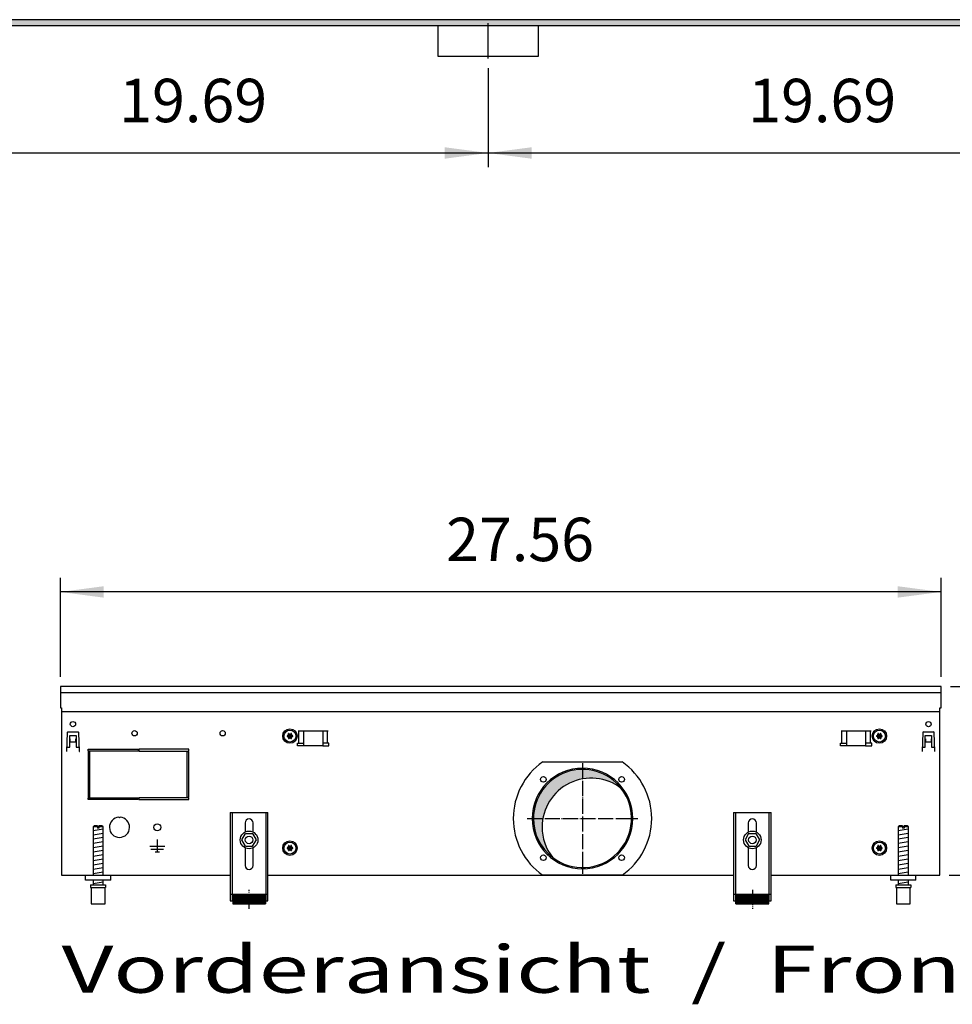
# Model space of a CAD drawing. Units: millimetres. Extents: x -119 to 6464, y -5562 to -1090.
# Drawn here: x 3983 to 4725, y -3023 to -2241 of the extents above; entities that cross this region are included whole.
import ezdxf

# ---------------------------------------------------------------- set-up
doc = ezdxf.new("R2010")
doc.units = ezdxf.units.MM
doc.linetypes.add('DOT_CENTER', pattern=[14, 12, -1, 0, -1])
doc.layers.add('1', color=7, linetype='Continuous')
doc.styles.add('CONVERTER_11', font='txt.shx', dxfattribs={"width": 0.9})
doc.styles.add('CONVERTER_19', font='ARIAL.TTF', dxfattribs={"width": 1.3992})
doc.dimstyles.new('ME10_DIM_42', dxfattribs={"dimtxt": 34.50000000000002, "dimasz": 34.50000000000002, "dimexe": 11.25, "dimexo": 7.5, "dimgap": 13.5, "dimtad": 1, "dimlfac": 0.03937007874016, "dimdsep": 46, "dimtxsty": 'CONVERTER_11', "dimsah": 1, "dimcen": 0.09, "dimclrd": 6, "dimclre": 6, "dimclrt": 3, "dimadec": 0, "dimazin": 0, "dimtfac": 1, "dimtdec": 4, "dimtix": 1, "dimtmove": 0, "dimatfit": 3, "dimfxl": 1, "dimtolj": 1, "dimtzin": 0, "dimarcsym": 0})
doc.dimstyles.new('ME10_DIM_56', dxfattribs={"dimtxt": 34.50000000000002, "dimasz": 34.50000000000002, "dimexe": 11.25, "dimexo": 7.5, "dimgap": 13.5, "dimtad": 1, "dimlfac": 0.03937007874016, "dimdsep": 46, "dimtxsty": 'CONVERTER_11', "dimsah": 1, "dimcen": 0.09, "dimclrd": 6, "dimclre": 6, "dimclrt": 3, "dimadec": 0, "dimazin": 0, "dimtfac": 1, "dimtdec": 4, "dimtix": 1, "dimtmove": 0, "dimatfit": 3, "dimfxl": 1, "dimtolj": 1, "dimtzin": 0, "dimarcsym": 0})
doc.dimstyles.new('ME10_DIM_57', dxfattribs={"dimtxt": 34.50000000000002, "dimasz": 34.50000000000002, "dimexe": 11.25, "dimexo": 7.5, "dimgap": 13.5, "dimtad": 1, "dimlfac": 0.03937007874016, "dimdsep": 46, "dimtxsty": 'CONVERTER_11', "dimsah": 1, "dimcen": 0.09, "dimclrd": 6, "dimclre": 6, "dimclrt": 3, "dimadec": 0, "dimazin": 0, "dimtfac": 1, "dimtdec": 4, "dimtix": 1, "dimtmove": 0, "dimatfit": 3, "dimfxl": 1, "dimtolj": 1, "dimtzin": 0, "dimarcsym": 0})
doc.dimstyles.new('ME10_DIM_76', dxfattribs={"dimtxt": 34.50000000000001, "dimasz": 34.50000000000001, "dimexe": 11.25, "dimexo": 7.5, "dimgap": 13.5, "dimtad": 1, "dimlfac": 0.03937007874016, "dimdsep": 46, "dimtxsty": 'CONVERTER_11', "dimsah": 1, "dimcen": 0.09, "dimclrd": 6, "dimclre": 6, "dimclrt": 3, "dimadec": 0, "dimazin": 0, "dimtfac": 1, "dimtdec": 4, "dimtix": 1, "dimtmove": 0, "dimatfit": 3, "dimfxl": 1, "dimtolj": 1, "dimtzin": 0, "dimarcsym": 0})
pattern_1 = [(45, (-27465.74906650398, -3915.153661960241), (-0.1414213562373094, 0), [])]
pattern_2 = [(45, (-27465.74906650398, -3915.153661960239), (-0.0141421356237309, 0), [])]

# ---------------------------------------------------------------- blocks, each defined once
blk = doc.blocks.new('*D38')
at = {"layer": '1', "color": 6, "linetype": 'Continuous'}
for p, q in [((4015.560241318885, -2762.740543324579), (4015.560241318885, -2683.990543324579)), ((4715.55999999968, -2762.740543324579), (4715.55999999968, -2683.990543324579)), ((4715.55999999968, -2695.240543324579), (4015.560241318885, -2695.240543324579))]:
    blk.add_line(p, q, dxfattribs=at)
at = {"layer": '1', "color": 6}
for points in [[(4050.060241318885, -2690.698532157814), (4050.060241318885, -2699.782554491344), (4015.560241318885, -2695.240543324579)], [(4681.05999999968, -2699.782554491344), (4681.05999999968, -2690.698532157814), (4715.55999999968, -2695.240543324579)]]:
    blk.add_solid(points, dxfattribs=at)
at = {"layer": '1', "color": 3, "insert": (4322.156894852831, -2681.565416421026), "char_height": 34.50000000000002, "attachment_point": 7, "rotation": 0.00013888888888888892, "line_spacing_factor": 0.45454545454545, "style": 'CONVERTER_11'}
blk.add_mtext('27.56', dxfattribs=at)
blk = doc.blocks.new('*D52')
at = {"layer": '1', "color": 6, "linetype": 'Continuous'}
for p, q in [((4355.560000116606, -2279.025420544014), (4355.560000116606, -2357.775420544014)), ((4855.560000116606, -2279.025420544014), (4855.560000116606, -2357.775420544014)), ((4355.560000116606, -2346.525420544014), (4855.560000116606, -2346.525420544014))]:
    blk.add_line(p, q, dxfattribs=at)
at = {"layer": '1', "color": 6}
for points in [[(4390.060000116606, -2341.983409377249), (4390.060000116606, -2351.067431710779), (4355.560000116606, -2346.525420544014)], [(4821.060000116606, -2351.067431710779), (4821.060000116606, -2341.983409377249), (4855.560000116606, -2346.525420544014)]]:
    blk.add_solid(points, dxfattribs=at)
at = {"layer": '1', "color": 3, "insert": (4562.315760485269, -2332.85029364046), "char_height": 34.50000000000002, "attachment_point": 7, "rotation": 0.00013888888888888892, "line_spacing_factor": 0.45454545454545, "style": 'CONVERTER_11'}
blk.add_mtext('19.69', dxfattribs=at)
blk = doc.blocks.new('*D53')
at = {"layer": '1', "color": 6, "linetype": 'Continuous'}
for p, q in [((3855.560000116248, -2279.025420544014), (3855.560000116248, -2357.775420544014)), ((4355.560000116604, -2279.025420544014), (4355.560000116604, -2357.775420544014)), ((3855.560000116248, -2346.525420544014), (4355.560000116604, -2346.525420544014))]:
    blk.add_line(p, q, dxfattribs=at)
at = {"layer": '1', "color": 6}
for points in [[(3890.060000116248, -2341.983409377249), (3890.060000116248, -2351.067431710779), (3855.560000116248, -2346.525420544014)], [(4321.060000116604, -2351.067431710779), (4321.060000116604, -2341.983409377249), (4355.560000116604, -2346.525420544014)]]:
    blk.add_solid(points, dxfattribs=at)
at = {"layer": '1', "color": 3, "insert": (4062.315760485089, -2332.85029364046), "char_height": 34.50000000000002, "attachment_point": 7, "rotation": 0.00013888888888888892, "line_spacing_factor": 0.45454545454545, "style": 'CONVERTER_11'}
blk.add_mtext('19.69', dxfattribs=at)
blk = doc.blocks.new('*D72')
at = {"layer": '1', "color": 6, "linetype": 'Continuous'}
for p, q in [((4723.059999999681, -2770.240543324579), (4801.80999999968, -2770.240543324579)), ((4790.55999999968, -2770.240543324579), (4790.55999999968, -2920.240543324611)), ((4722.060120659302, -2920.240543324611), (4801.80999999968, -2920.240543324611))]:
    blk.add_line(p, q, dxfattribs=at)
at = {"layer": '1', "color": 6}
for points in [[(4795.102011166446, -2804.740543324579), (4786.017988832915, -2804.740543324579), (4790.55999999968, -2770.240543324579)], [(4786.017988832915, -2885.740543324611), (4795.102011166446, -2885.740543324611), (4790.55999999968, -2920.240543324611)]]:
    blk.add_solid(points, dxfattribs=at)
at = {"layer": '1', "color": 3, "insert": (4776.884873096127, -2876.083861296945), "char_height": 34.50000000000001, "attachment_point": 7, "rotation": 90, "line_spacing_factor": 0.45454545454545, "style": 'CONVERTER_11'}
blk.add_mtext('5.91', dxfattribs=at)

msp = doc.modelspace()

# ---------------------------------------------------------------- hatches: boundary and pattern name
at = {"layer": '1', "linetype": 'Continuous'}
h = msp.add_hatch(dxfattribs=at)
h.set_pattern_fill('CUSTOM103', color=6, scale=0.1, angle=45, pattern_type=2)
h.set_pattern_definition([(45, (-22752.63126157229, -6284.081774604852), (-0.1414213562373094, 0), [])])
h.paths.add_polyline_path([(3440.559999999899, -2245.240543324442), (3440.559999999899, -2240.640543324434), (5640.559999999709, -2240.640543324434), (5640.559999999709, -2245.240543324442), (3688.401388129099, -2245.240543324442), (4182.052743017276, -2245.240543324442), (5371.237995859916, -2245.240543324442)])
h = msp.add_hatch(dxfattribs=at)
h.set_pattern_fill('CUSTOM159', color=6, scale=0.1, angle=45, pattern_type=2)
h.set_pattern_definition(pattern_1)
edge = h.paths.add_edge_path()
edge.add_arc((4197.085120463215, -2808.051793787209), 0.2999999999951906, 25.58827421559469, 214.4117257841721)
edge.add_arc((4195.870721994043, -2808.47649352905), 1.000000000000941, -74.78300599780022, 14.783005997993996, ccw=False)
edge.add_arc((4196.11012046321, -2809.740543324584), 0.2999999999986936, 85.5882742142749, 274.4135975569282)
edge.add_arc((4195.870720825568, -2811.004591096224), 1.000001646216227, -14.783101037513916, 74.78238206337289, ccw=False)
edge.add_arc((4197.085120463208, -2811.429292861963), 0.2999999999980087, 145.588274214541, 334.4117257855538)
edge.add_arc((4198.060120463207, -2812.268642915654), 0.9999999999993391, 45.216994002072, 134.783005997891, ccw=False)
edge.add_arc((4199.03514779582, -2811.42927707253), 0.300031471341744, 205.588739375265, 394.4458525236551)
edge.add_arc((4200.249518932371, -2811.004593120118), 1.000000000000148, 105.2169940018342, 194.7722820678709, ccw=False)
edge.add_arc((4200.010120463211, -2809.740543324584), 0.2999999999977868, 265.5882742142616, 454.4117257857251)
edge.add_arc((4200.249498208253, -2808.476457641822), 1.00002918984058, 165.2280468298435, 254.7846914199153, ccw=False)
edge.add_arc((4199.035120463205, -2808.051793787205), 0.3000000000000994, 325.5551175555427, 514.4117257856356)
edge.add_arc((4198.060120463207, -2807.212443733512), 1.000000000000958, 225.2169940022375, 314.78300599779953, ccw=False)
h = msp.add_hatch(dxfattribs=at)
h.set_pattern_fill('CUSTOM156', color=6, scale=0.1, angle=45, pattern_type=2)
h.set_pattern_definition(pattern_1)
edge = h.paths.add_edge_path()
edge.add_arc((4665.585121303094, -2808.051793787205), 0.3000000000057274, 25.58827421376438, 214.4448824445555)
edge.add_arc((4664.370743558054, -2808.476457641822), 1.000029189835536, -74.7846914199153, 14.771953170249503, ccw=False)
edge.add_arc((4664.610121303092, -2809.740543324584), 0.2999999999989734, 85.58827421358217, 274.4117257864312)
edge.add_arc((4664.370722833933, -2811.004593120118), 1.000000000001697, -14.772282067830986, 74.78300599801503, ccw=False)
edge.add_arc((4665.585093970482, -2811.42927707253), 0.3000314713314536, 145.5541474759519, 334.411260625035)
edge.add_arc((4666.560121303092, -2812.268642915654), 1.000000000001902, 45.21699400192409, 134.7830059976321, ccw=False)
edge.add_arc((4667.535121303091, -2811.429292861963), 0.2999999999962766, 205.5882742148213, 394.4117257846738)
edge.add_arc((4668.749520940731, -2811.004591096224), 1.000001646213336, 105.21761793602369, 194.7831010376202, ccw=False)
edge.add_arc((4668.510121303089, -2809.740543324584), 0.2999999999995944, 265.58640244515, 454.4117257843396)
edge.add_arc((4668.749519772263, -2808.47649352905), 1.000000000002304, 165.2169940020061, 254.78300599780022, ccw=False)
edge.add_arc((4667.535121303091, -2808.051793787209), 0.3000000000022124, 325.5882742158279, 514.4117257846303)
edge.add_arc((4666.560121303092, -2807.212443733512), 0.999999999996473, 225.2169940024964, 314.78300599794744, ccw=False)
h = msp.add_hatch(dxfattribs=at)
h.set_pattern_fill('CUSTOM160', color=6, scale=0.00090909090909, angle=44.99999999999999, pattern_type=2)
h.set_pattern_definition([(44.99999999999999, (-28386.86565352275, -3737.28560494532), (-0.0012856486930664, 0), [])])
edge = h.paths.add_edge_path()
edge.add_arc((4430.560120883153, -2875.240543324596), 38.99999999999451, 37.81924421853996, 180.000000000034)
edge.add_arc((4430.560120883153, -2875.240543324596), 39.00000000000728, 180.000000000034, 232.1807557814558)
edge.add_arc((4437.454411999718, -2882.134834441171), 39, 180.0000000000194, 217.8192442185372, ccw=False)
edge.add_arc((4437.454411999718, -2882.134834441171), 39.00000000000161, 52.18075578145971, 180.0000000000194, ccw=False)
h = msp.add_hatch(dxfattribs=at)
h.set_pattern_fill('CUSTOM158', color=6, scale=0.1, angle=45, pattern_type=2)
h.set_pattern_definition(pattern_1)
edge = h.paths.add_edge_path()
edge.add_arc((4197.085120463215, -2897.051793787209), 0.2999999999955834, 25.58827421575136, 214.4117257840288)
edge.add_arc((4195.870721994043, -2897.476493529049), 1.000000000000064, -74.78300599778652, 14.783005997993996, ccw=False)
edge.add_arc((4196.11012046321, -2898.740543324584), 0.3000000000005072, 85.58827421430163, 274.4135975569416)
edge.add_arc((4195.870720825568, -2900.004591096223), 1.000001646216227, -14.783101037513916, 74.78238206337289, ccw=False)
edge.add_arc((4197.085120463208, -2900.429292861962), 0.2999999999980087, 145.588274214541, 334.4117257857105)
edge.add_arc((4198.060120463207, -2901.26864291565), 0.999999999998048, 45.216994001998614, 134.7830059979644, ccw=False)
edge.add_arc((4199.03514779582, -2900.429277072529), 0.3000314713413511, 205.5887393751084, 394.4458525237983)
edge.add_arc((4200.249518932371, -2900.004593120116), 0.9999999999983926, 105.21699400186151, 194.7722820678709, ccw=False)
edge.add_arc((4200.010120463211, -2898.740543324584), 0.2999999999977868, 265.5882742142616, 454.4117257856984)
edge.add_arc((4200.249498208253, -2897.47645764182), 1.000029189840348, 165.2280468298939, 254.7846914199153, ccw=False)
edge.add_arc((4199.035120463205, -2897.051793787204), 0.3000000000000994, 325.5551175555427, 514.4117257856356)
edge.add_arc((4198.060120463207, -2896.212443733511), 1.000000000000958, 225.2169940022375, 314.78300599779953, ccw=False)
h = msp.add_hatch(dxfattribs=at)
h.set_pattern_fill('CUSTOM157', color=6, scale=0.1, angle=45, pattern_type=2)
h.set_pattern_definition(pattern_1)
edge = h.paths.add_edge_path()
edge.add_arc((4665.585121303094, -2897.051793787204), 0.3000000000057274, 25.58827421376438, 214.4448824445555)
edge.add_arc((4664.370743558054, -2897.47645764182), 1.000029189835536, -74.7846914199153, 14.771953170199083, ccw=False)
edge.add_arc((4664.610121303092, -2898.740543324584), 0.300000000000787, 85.58827421360888, 274.4117257864312)
edge.add_arc((4664.370722833933, -2900.004593120116), 1.000000000001697, -14.772282067830986, 74.78300599798757, ccw=False)
edge.add_arc((4665.585093970482, -2900.429277072529), 0.3000314713319681, 145.5541474758087, 334.4112606251916)
edge.add_arc((4666.560121303092, -2901.26864291565), 1.000000000000611, 45.21699400185071, 134.7830059977055, ccw=False)
edge.add_arc((4667.535121303091, -2900.429292861962), 0.2999999999958838, 205.5882742146646, 394.4117257846738)
edge.add_arc((4668.749520940731, -2900.004591096223), 1.000001646213336, 105.21761793602369, 194.7831010376202, ccw=False)
edge.add_arc((4668.510121303089, -2898.740543324584), 0.2999999999986876, 265.5864024451366, 454.4117257843129)
edge.add_arc((4668.749519772263, -2897.476493529049), 1.000000000002304, 165.2169940020061, 254.78300599778652, ccw=False)
edge.add_arc((4667.535121303091, -2897.051793787209), 0.3000000000016985, 325.5882742159711, 514.4117257844738)
edge.add_arc((4666.560121303092, -2896.212443733511), 0.999999999996473, 225.2169940024964, 314.78300599794744, ccw=False)
h = msp.add_hatch(dxfattribs=at)
h.set_pattern_fill('CUSTOM363', color=6, scale=0.01, angle=45, pattern_type=2)
h.set_pattern_definition(pattern_2)
h.paths.add_polyline_path([(4178.560126489497, -2935.427317796259), (4178.560126489497, -2942.927319357919), (4152.560121075733, -2942.927319357919), (4152.560121075733, -2935.427317796259)])
h = msp.add_hatch(dxfattribs=at)
h.set_pattern_fill('CUSTOM362', color=6, scale=0.01, angle=45, pattern_type=2)
h.set_pattern_definition(pattern_2)
h.paths.add_polyline_path([(4578.560120242833, -2935.427317796259), (4578.560120242833, -2942.927319357919), (4552.560114829073, -2942.927319357919), (4552.560114829073, -2935.427317796259)])

# ---------------------------------------------------------------- linework, layer by layer
at = {"color": 1, "linetype": 'Continuous'}
for p, q in [((4150.560120659297, -2870.527304282676), (4180.560126905943, -2870.527304282676)), ((4150.560120659297, -2870.527304282676), (4150.560120659297, -2940.72731889982)), ((4180.560126905943, -2940.72731889982), (4180.560126905943, -2870.527304282676)), ((4550.560114412622, -2870.527304282676), (4550.560114412622, -2940.72731889982)), ((4550.560114412622, -2870.527304282676), (4580.560120659265, -2870.527304282676)), ((4580.560120659265, -2940.72731889982), (4580.560120659265, -2870.527304282676)), ((4042.560223012023, -2880.927306448189), (4041.560222803803, -2881.927306656407)), ((4041.560222803803, -2881.927306656407), (4041.560222803803, -2920.240542011748)), ((4044.960225951085, -2880.927306449763), (4042.560223012023, -2880.927306448189)), ((4044.960225951085, -2880.927306449763), (4044.960225951085, -2881.927306657984)), ((4046.160226200957, -2881.927306657984), (4046.160226200957, -2880.927306449763)), ((4048.560224261341, -2880.927306448189), (4046.160226200957, -2880.927306449763)), ((4049.560224469575, -2881.927306656407), (4048.560224261341, -2880.927306448189)), ((4049.560224469575, -2920.240543740279), (4049.560224469575, -2881.927306656407)), ((4162.360123116308, -2878.727304282671), (4162.360123116308, -2886.014790218956)), ((4168.760124448922, -2886.014791182173), (4168.760124448922, -2878.727304282671)), ((4562.360116869643, -2878.727304282671), (4562.360116869643, -2886.014791182173)), ((4568.760118202252, -2886.014790218956), (4568.760118202252, -2878.727304282671)), ((4682.560102352373, -2880.927306448189), (4681.56010214415, -2881.927306656407)), ((4681.56010214415, -2881.927306656407), (4681.56010214415, -2920.240542011748)), ((4684.96010529144, -2880.927306449763), (4682.560102352373, -2880.927306448189)), ((4684.96010529144, -2880.927306449763), (4684.96010529144, -2881.927306657984)), ((4686.160105541311, -2881.927306657984), (4686.160105541311, -2880.927306449763)), ((4688.560103601692, -2880.927306448189), (4686.160105541311, -2880.927306449763)), ((4689.560103809922, -2881.927306656407), (4688.560103601692, -2880.927306448189)), ((4689.560103809922, -2920.240543740279), (4689.560103809922, -2881.927306656407)), ((4159.786765941392, -2892.199416706977), (4162.70905966018, -2887.220104843284)), ((4162.63782964933, -2897.219853236606), (4159.786765941392, -2892.199416706977)), ((4162.70905966018, -2887.220104843284), (4168.482417086884, -2887.261229509224)), ((4168.41118707605, -2897.260977902551), (4171.333480794816, -2892.281666038853)), ((4171.333480794816, -2892.281666038853), (4168.482417086884, -2887.261229509224)), ((4562.637824231681, -2887.261229509224), (4559.786760523751, -2892.281666038853)), ((4559.786760523751, -2892.281666038853), (4562.709054242509, -2897.260977902551)), ((4562.637824231681, -2887.261229509224), (4568.411181658382, -2887.220104843284)), ((4568.411181658382, -2887.220104843284), (4571.333475377173, -2892.199416706977)), ((4571.333475377173, -2892.199416706977), (4568.482411669232, -2897.219853236606)), ((4162.360123116308, -2898.466296430265), (4162.360123116308, -2912.52731302798)), ((4162.63782964933, -2897.219853236606), (4168.41118707605, -2897.260977902551)), ((4168.760124448922, -2912.52731302798), (4168.760124448922, -2898.466295467048)), ((4562.360116869643, -2898.466295467048), (4562.360116869643, -2912.52731302798)), ((4562.709054242509, -2897.260977902551), (4568.482411669232, -2897.219853236606)), ((4568.760118202252, -2912.52731302798), (4568.760118202252, -2898.466296430265)), ((4035.560223993804, -2924.240543324622), (4035.560223993804, -2920.240543324629)), ((4055.560228158246, -2924.240543324622), (4035.560223993804, -2924.240543324622)), ((4041.560222803803, -2924.240544157519), (4041.560222803803, -2927.927316711439)), ((4049.560224469575, -2927.927315847171), (4049.560224469575, -2924.240543293245)), ((4675.560103334155, -2924.240543324622), (4675.560103334155, -2920.240543324629)), ((4695.560107498593, -2924.240543324622), (4675.560103334155, -2924.240543324622)), ((4681.56010214415, -2924.240544157519), (4681.56010214415, -2927.927316711439)), ((4689.560103809922, -2927.927315847171), (4689.560103809922, -2924.240543293245)), ((4039.560224826694, -2927.92731623617), (4039.560224826694, -2929.927316652615)), ((4039.560224826694, -2927.92731623617), (4051.560224886011, -2927.927316232787)), ((4039.560224826694, -2929.927316652615), (4040.060222491461, -2929.927316652474)), ((4040.060222491461, -2929.927316651041), (4040.060224930805, -2942.9273193595)), ((4051.060224781903, -2929.927316651041), (4051.560224886011, -2929.927316651041)), ((4051.060224781903, -2942.927319357919), (4051.060224781903, -2929.927316651041)), ((4051.560224886011, -2927.927316232787), (4051.560224886011, -2929.927316651041)), ((4679.560104167052, -2927.92731623617), (4679.560104167052, -2929.927316652615)), ((4679.560104167052, -2927.92731623617), (4691.560104226362, -2927.927316232787)), ((4679.560104167052, -2929.927316652615), (4680.060101831822, -2929.927316652474)), ((4680.060101831822, -2929.927316651041), (4680.060104271152, -2942.9273193595)), ((4691.060104122264, -2929.927316651041), (4691.560104226362, -2929.927316651041)), ((4691.060104122264, -2942.927319357919), (4691.060104122264, -2929.927316651041)), ((4691.560104226362, -2927.927316232787), (4691.560104226362, -2929.927316651041)), ((4150.560120659297, -2940.72731889982), (4152.560121075733, -2940.72731889982)), ((4152.560121075733, -2935.427317796259), (4178.560126489497, -2935.427317796259)), ((4152.560121075733, -2935.427317796259), (4152.560121075733, -2942.927319357919)), ((4178.560126489497, -2935.427317796259), (4178.560126489497, -2942.927319357919)), ((4178.560126489497, -2940.72731889982), (4180.560126905943, -2940.72731889982)), ((4550.560114412622, -2940.72731889982), (4552.560114829073, -2940.72731889982)), ((4552.560114829073, -2942.927319357919), (4552.560114829073, -2935.427317796259)), ((4552.560114829073, -2935.427317796259), (4578.560120242833, -2935.427317796259)), ((4578.560120242833, -2942.927319357919), (4578.560120242833, -2935.427317796259)), ((4578.560120242833, -2940.72731889982), (4580.560120659265, -2940.72731889982)), ((4040.060224930805, -2942.927319357919), (4051.060224781903, -2942.927319357919)), ((4152.560121075733, -2942.927319357919), (4178.560126489497, -2942.927319357919)), ((4552.560114829073, -2942.927319357919), (4578.560120242833, -2942.927319357919)), ((4680.060104271152, -2942.927319357919), (4691.060104122264, -2942.927319357919))]:
    msp.add_line(p, q, dxfattribs=at)
at = {"color": 6, "linetype": 'Continuous'}
for p, q in [((4152.060120971622, -2870.527304282676), (4152.060120971622, -2940.72731889982)), ((4179.060126593608, -2940.72731889982), (4179.060126593608, -2870.527304282676)), ((4552.060114724951, -2870.527304282676), (4552.060114724951, -2940.72731889982)), ((4579.060120346944, -2940.72731889982), (4579.060120346944, -2870.527304282676)), ((4044.960225951085, -2881.927306657984), (4041.560222803803, -2881.927306656407)), ((4044.960225951085, -2881.927306657984), (4044.960225951085, -2882.92730686621)), ((4046.160226200957, -2882.92730686621), (4044.960225951085, -2882.92730686621)), ((4046.160226200957, -2881.927306657984), (4046.160226200957, -2882.92730686621)), ((4049.560224469575, -2881.927306656407), (4046.160226200957, -2881.927306657984)), ((4684.96010529144, -2881.927306657984), (4681.56010214415, -2881.927306656407)), ((4684.96010529144, -2881.927306657984), (4684.96010529144, -2882.92730686621)), ((4686.160105541311, -2882.92730686621), (4684.96010529144, -2882.92730686621)), ((4686.160105541311, -2881.927306657984), (4686.160105541311, -2882.92730686621)), ((4689.560103809922, -2881.927306656407), (4686.160105541311, -2881.927306657984)), ((4040.060222491461, -2929.927316651041), (4051.060224781903, -2929.927316651041)), ((4680.060101831822, -2929.927316651041), (4691.060104122264, -2929.927316651041)), ((4150.560120659297, -2935.456953444915), (4152.060120971622, -2935.456953444915)), ((4179.060126593608, -2935.456953444907), (4180.560126905943, -2935.456953444907)), ((4550.560114412622, -2935.456953444907), (4552.060114724951, -2935.456953444907)), ((4579.060120346944, -2935.456953444915), (4580.560120659265, -2935.456953444915))]:
    msp.add_line(p, q, dxfattribs=at)
for centre, radius in [((4165.560122845624, -2892.24054332461), 7.000000000016371), ((4565.560118472941, -2892.24054332461), 7.000000000006366), ((4165.560123375241, -2892.240541782257), 3.000000624667315), ((4565.560117943324, -2892.240541782257), 3.000000624660988)]:
    msp.add_circle(centre, radius, dxfattribs=at)
for radius, start, end in [(39.99999999998272, 0, 180), (40, 180, 0)]:
    msp.add_arc((4430.560120883153, -2875.240543324596), radius, start, end, dxfattribs=at)
at = {"color": 2, "linetype": 'Continuous'}
for centre, radius, start, end in [((4430.560120883153, -2875.240543324596), 38.99999999999451, 37.81924421853996, 180.000000000034), ((4437.454411999718, -2882.134834441171), 39.00000000000161, 52.18075578145968, 180.0000000000194), ((4430.560120883153, -2875.240543324596), 39.00000000000421, 232.1807557814558, 37.81924421853996), ((4430.560120883153, -2875.240543324596), 39.00000000000728, 180.000000000034, 232.1807557814558), ((4437.454411999718, -2882.134834441171), 39, 180.0000000000194, 217.8192442185372)]:
    msp.add_arc(centre, radius, start, end, dxfattribs=at)
at = {"color": 1, "linetype": 'Continuous'}
for centre, radius, start, end in [((4165.560123782622, -2878.727304282671), 3.200000666295182, 90, 180), ((4165.560123782622, -2878.727304282671), 3.200000666300184, 0, 90), ((4565.560117535943, -2878.727304282671), 3.200000666295182, 90, 180), ((4565.560117535943, -2878.727304282671), 3.20000066630837, 0, 90), ((4165.560123782622, -2912.52731302798), 3.200000666313827, 180, 270), ((4165.560123782622, -2912.52731302798), 3.200000666294727, 270, 0), ((4565.560117535943, -2912.52731302798), 3.200000666300184, 180, 270), ((4565.560117535943, -2912.52731302798), 3.200000666294727, 270, 0)]:
    msp.add_arc(centre, radius, start, end, dxfattribs=at)
at = {"layer": '1', "color": 6, "linetype": 'Continuous'}
for p, q in [((5640.559999999709, -2240.640543324434), (3689.803444427368, -2240.640543324434)), ((4355.560000116606, -2271.525420544012), (4355.559999674169, -2243.275416480506)), ((3688.401388129099, -2245.240543324442), (5640.559999999709, -2245.240543324442)), ((4021.00212921775, -2806.962789829549), (4020.474219135546, -2822.080156654462)), ((4021.50182390509, -2806.480240279157), (4029.618658732658, -2806.480240279157)), ((4030.646263502213, -2822.080156654462), (4030.118353420012, -2806.962789829549)), ((4204.601542099404, -2805.490543165692), (4228.518699386931, -2805.490543165692)), ((4205.237938202469, -2815.500543221525), (4205.237938202469, -2805.490543221526)), ((4209.060120743102, -2817.500543537063), (4209.060120743102, -2805.490543165692)), ((4224.060120743098, -2805.490543165692), (4224.060120743098, -2817.500543537063)), ((4227.882303283858, -2815.500543221525), (4227.882303283858, -2805.490543221526)), ((4636.101542379433, -2805.490542850152), (4660.018699666962, -2805.490542850152)), ((4636.737938482503, -2815.500542905986), (4636.737938482503, -2805.490542905985)), ((4640.560121023132, -2817.500543221525), (4640.560121023132, -2805.490542850152)), ((4655.560121023132, -2805.490542850152), (4655.560121023132, -2817.500543221525)), ((4659.382303563892, -2815.500542905986), (4659.382303563892, -2805.490542905985)), ((4701.00200855813, -2806.962789829564), (4700.474098475933, -2822.080156654462)), ((4701.501703245473, -2806.480240279163), (4709.618538073041, -2806.480240279163)), ((4710.6461428426, -2822.080156654462), (4710.118232760392, -2806.962789829564)), ((4023.060244953048, -2809.240543280956), (4028.060237686912, -2809.240543280987)), ((4023.060244953, -2818.490529838591), (4023.060244953048, -2809.240543280956)), ((4023.060244951945, -2811.906019964019), (4023.160244806614, -2811.906019964019)), ((4023.160244806614, -2811.906019964019), (4023.160244806614, -2814.230240279175)), ((4023.160244806614, -2814.230240279175), (4027.960237831131, -2814.230240279175)), ((4027.960237831131, -2811.906019964019), (4028.060237685796, -2811.906019964019)), ((4027.960237831131, -2814.230240279175), (4027.960237831131, -2811.906019964019)), ((4028.060237686912, -2809.240543280987), (4028.060237686872, -2818.490529838625)), ((4204.060120743171, -2815.500543221525), (4209.060120743102, -2815.500543221525)), ((4204.060120743171, -2817.500543537063), (4204.060120743171, -2815.500543221525)), ((4229.060120743171, -2815.500543221525), (4224.060120743098, -2815.500543221525)), ((4229.060120743171, -2817.500543537063), (4229.060120743171, -2815.500543221525)), ((4635.560121023201, -2817.500543221525), (4635.560121023201, -2815.500542905986)), ((4635.560121023201, -2815.500542905986), (4640.560121023132, -2815.500542905986)), ((4660.560121023201, -2815.500542905986), (4655.560121023132, -2815.500542905986)), ((4660.560121023201, -2817.500543221525), (4660.560121023201, -2815.500542905986)), ((4703.060124293381, -2818.490529838601), (4703.060124293431, -2809.240543280956)), ((4703.060124293431, -2809.240543280956), (4708.060117027292, -2809.240543280987)), ((4703.060124292332, -2811.906019964019), (4703.160124147001, -2811.906019964019)), ((4703.160124147001, -2811.906019964019), (4703.160124147001, -2814.230240279175)), ((4703.160124147001, -2814.230240279175), (4707.960117171514, -2814.230240279175)), ((4707.960117171514, -2814.230240279175), (4707.960117171514, -2811.906019964019)), ((4707.960117171514, -2811.906019964019), (4708.060117026183, -2811.906019964019)), ((4708.060117027292, -2809.240543280987), (4708.060117027252, -2818.490529838625)), ((4020.574218990214, -2822.080156654462), (4020.474219135546, -2822.080156654462)), ((4020.626104670517, -2818.490529838584), (4023.060244953, -2818.490529838591)), ((4028.060237686872, -2818.490529838625), (4030.494378020556, -2818.490529838627)), ((4030.546263647545, -2822.080156654462), (4030.646263502213, -2822.080156654462)), ((4037.56012065933, -2820.240543324747), (4077.310120659308, -2820.240543324747)), ((4037.56012065933, -2821.740543324747), (4037.56012065933, -2820.240543324747)), ((4077.310120659308, -2821.740543324747), (4037.56012065933, -2821.740543324747)), ((4037.56012065933, -2822.240543324827), (4037.56012065933, -2858.240543324759)), ((4039.060120659333, -2822.240543324827), (4037.56012065933, -2822.240543324827)), ((4039.060120659333, -2858.240543324759), (4039.060120659333, -2822.240543324827)), ((4077.310120659308, -2820.240543324747), (4077.310120659308, -2821.740543324747)), ((4117.560120659297, -2820.240543324747), (4077.810120659308, -2820.240543324747)), ((4077.810120659308, -2820.240543324747), (4077.810120659308, -2821.740543324747)), ((4077.810120659308, -2821.740543324747), (4117.560120659297, -2821.740543324747)), ((4116.060120659301, -2822.240543324903), (4116.060120659301, -2858.240543324759)), ((4117.560120659297, -2822.240543324903), (4116.060120659301, -2822.240543324903)), ((4117.560120659297, -2821.740543324747), (4117.560120659297, -2820.240543324747)), ((4117.560120659297, -2858.240543324759), (4117.560120659297, -2822.240543324903)), ((4209.060120743102, -2817.500543537063), (4204.060120743171, -2817.500543537063)), ((4224.060120743098, -2817.500543537063), (4209.060120743102, -2817.500543537063)), ((4224.060120743098, -2817.500543537063), (4229.060120743171, -2817.500543537063)), ((4640.560121023132, -2817.500543221525), (4635.560121023201, -2817.500543221525)), ((4655.560121023132, -2817.500543221525), (4640.560121023132, -2817.500543221525)), ((4655.560121023132, -2817.500543221525), (4660.560121023201, -2817.500543221525)), ((4700.574098330601, -2822.080156654462), (4700.474098475933, -2822.080156654462)), ((4700.625984010901, -2818.490529838591), (4703.060124293381, -2818.490529838601)), ((4708.060117027252, -2818.490529838625), (4710.49425736094, -2818.490529838627)), ((4710.546142987932, -2822.080156654462), (4710.6461428426, -2822.080156654462)), ((4398.937344281464, -2830.240543324598), (4462.182897484836, -2830.240543324598)), ((4037.56012065933, -2858.240543324759), (4039.060120659333, -2858.240543324759)), ((4037.56012065933, -2858.740543324679), (4077.310120659308, -2858.740543324679)), ((4037.56012065933, -2860.240543324673), (4037.56012065933, -2858.740543324679)), ((4077.310120659308, -2860.240543324673), (4037.56012065933, -2860.240543324673)), ((4077.310120659308, -2858.740543324679), (4077.310120659308, -2860.240543324673)), ((4117.560120659297, -2858.740543324679), (4077.810120659308, -2858.740543324679)), ((4077.810120659308, -2858.740543324679), (4077.810120659308, -2860.240543324673)), ((4077.810120659308, -2860.240543324673), (4117.560120659297, -2860.240543324673)), ((4116.060120659301, -2858.240543324759), (4117.560120659297, -2858.240543324759)), ((4117.560120659297, -2860.240543324673), (4117.560120659297, -2858.740543324679)), ((4062.060121385907, -2874.256195216363), (4062.560120659301, -2874.756194489745)), ((4063.06011993268, -2874.256195216363), (4062.560120659301, -2874.756194489745)), ((4041.560222803803, -2884.686170224379), (4049.520224445109, -2883.359503013453)), ((4681.56010214415, -2884.686170224379), (4689.520103785452, -2883.359503013453)), ((4041.560222803803, -2888.098387940268), (4049.520224445109, -2886.771720729327)), ((4041.560222803803, -2891.510605656154), (4049.520224445109, -2890.183938445221)), ((4041.560222803803, -2894.922823372044), (4049.520224445109, -2893.596156161101)), ((4092.560120659282, -2891.840529373205), (4092.560120659282, -2901.740514986637)), ((4681.56010214415, -2888.098387940268), (4689.520103785452, -2886.771720729327)), ((4681.56010214415, -2891.510605656154), (4689.520103785452, -2890.183938445221)), ((4681.56010214415, -2894.922823372044), (4689.520103785452, -2893.596156161101)), ((4041.560222803803, -2898.335041087923), (4049.520224445109, -2897.008373876995)), ((4041.560222803803, -2901.747258803808), (4049.520224445109, -2900.420591592878)), ((4086.560129378263, -2897.240521526165), (4098.560111940317, -2897.240521526165)), ((4087.560127925028, -2899.490518256393), (4097.560113393552, -2899.490518256393)), ((4090.810123202037, -2901.740514986637), (4094.310118116543, -2901.740514986637)), ((4681.56010214415, -2898.335041087923), (4689.520103785452, -2897.008373876995)), ((4681.56010214415, -2901.747258803808), (4689.520103785452, -2900.420591592878)), ((4041.560222803803, -2905.159476519699), (4049.520224445109, -2903.832809308757)), ((4041.560222803803, -2908.571694235586), (4049.520224445109, -2907.245027024645)), ((4681.56010214415, -2905.159476519699), (4689.520103785452, -2903.832809308757)), ((4681.56010214415, -2908.571694235586), (4689.520103785452, -2907.245027024645)), ((4041.560222803803, -2911.983911951474), (4049.520224445109, -2910.657244740532)), ((4041.560222803803, -2915.396129667354), (4049.520224445109, -2914.069462456422)), ((4041.560222803803, -2918.808347383236), (4049.520224445109, -2917.481680172301)), ((4681.56010214415, -2911.983911951474), (4689.520103785452, -2910.657244740532)), ((4681.56010214415, -2915.396129667354), (4689.520103785452, -2914.069462456422)), ((4681.56010214415, -2918.808347383236), (4689.520103785452, -2917.481680172301)), ((4462.182928877296, -2920.240543324599), (4398.93733783287, -2920.240543324599)), ((4041.560222803803, -2926.747263175679), (4049.520224445109, -2925.42059596475)), ((4681.56010214415, -2926.747263175679), (4689.520103785452, -2925.42059596475))]:
    msp.add_line(p, q, dxfattribs=at)
at = {"layer": '1', "color": 2, "linetype": 'Continuous'}
for p, q in [((4315.560000223747, -2245.275417263571), (4315.560000223747, -2269.525421327105)), ((4395.559999990229, -2269.525421327105), (4395.559999990219, -2245.275417263571)), ((4315.560000223747, -2269.525421327105), (4395.559999990229, -2269.525421327105)), ((4016.560120648914, -2790.238130132409), (4714.560120659301, -2790.238130132408))]:
    msp.add_line(p, q, dxfattribs=at)
at = {"layer": '1', "color": 3, "linetype": 'Continuous'}
for p, q in [((4015.560241318885, -2770.240543324579), (4015.560241318903, -2787.238492111255)), ((4715.55999999968, -2770.240543324579), (4015.560241318885, -2770.240543324579)), ((4715.55999999968, -2787.238492111255), (4715.55999999968, -2770.240543324579)), ((4015.560241318903, -2787.238492111255), (4016.56012064858, -2787.238492111255)), ((4016.56012064858, -2787.238492111255), (4016.560120659293, -2920.24054332461)), ((4714.560120659301, -2787.238492111255), (4715.55999999968, -2787.238492111255)), ((4714.560120659301, -2920.24054332461), (4714.560120659301, -2787.238492111255)), ((4016.560120659293, -2920.24054332461), (4150.560120659297, -2920.24054332461)), ((4180.560126905943, -2920.24054332461), (4550.560114412622, -2920.24054332461)), ((4580.560120659265, -2920.24054332461), (4714.560120659301, -2920.24054332461))]:
    msp.add_line(p, q, dxfattribs=at)
at = {"layer": '1', "color": 1, "linetype": 'Continuous'}
for p, q in [((4015.560241318903, -2775.239940026663), (4715.55999999968, -2775.239940026663)), ((4055.560241318878, -2924.240543324603), (4055.560228158246, -2920.240543324629)), ((4695.560120659233, -2924.240543324603), (4695.560107498593, -2920.240543324629))]:
    msp.add_line(p, q, dxfattribs=at)
at = {"layer": '1', "color": 6, "linetype": 'DOT_CENTER'}
for p, q in [((4430.560120883153, -2831.260951487868), (4430.560120883153, -2919.220135161324)), ((4386.580529046415, -2875.240543324596), (4474.539712719885, -2875.240543324596)), ((4165.560123782695, -2946.963310142754), (4165.560123782695, -2931.963307019433)), ((4565.560117535871, -2931.963307019433), (4565.560117535871, -2946.963310142754))]:
    msp.add_line(p, q, dxfattribs=at)
at = {"layer": '1', "color": 6, "linetype": 'Continuous'}
for centre, radius in [((4025.560241318881, -2800.240543324572), 2.099996948251373), ((4705.560120659265, -2800.240543324572), 2.09999694824819), ((4074.560120659308, -2807.490543324588), 2.100001069346035), ((4144.560120659308, -2807.490543324588), 2.099312940430536), ((4198.060120463199, -2809.740543324599), 5.75), ((4198.060120463221, -2809.740543324555), 4.749999999905413), ((4666.5601213031, -2809.740543324599), 5.75), ((4666.560121303081, -2809.740543324555), 4.749999999901775), ((4399.44742251094, -2844.12784495239), 2.240910499095662), ((4461.672819255359, -2844.12784495239), 2.24091063029482), ((4092.560120659301, -2882.2405433246), 2.749996003622073), ((4198.060120463199, -2898.740543324598), 5.75), ((4198.060120463221, -2898.740543324551), 4.749999999905413), ((4666.5601213031, -2898.740543324598), 5.75), ((4666.560121303081, -2898.740543324551), 4.749999999901775), ((4399.44742251094, -2906.353241696805), 2.24091947179204), ((4461.672819255359, -2906.353241696805), 2.25)]:
    msp.add_circle(centre, radius, dxfattribs=at)
for centre, radius, start, end in [((4021.50182390509, -2806.980239552546), 0.4999992733892213, 90, 177.9999999994917), ((4029.618658732658, -2806.980239552546), 0.4999992734023154, 2.00000000045194, 90), ((4701.501703245473, -2806.980239552546), 0.4999992733833096, 90, 178.000000001223), ((4709.618538073041, -2806.980239552546), 0.4999992733981559, 1.9999999987479, 90), ((4430.574185529443, -2875.24054559141), 55.00808966109332, 125.1087858821552, 234.8912059072418), ((4430.530885461168, -2875.240543324599), 55.01681438566249, 305.1217119542932, 54.87828804570741), ((4062.560120659301, -2882.240543324599), 7.999988374172123, 93.58332169852946, 86.41667830157456)]:
    msp.add_arc(centre, radius, start, end, dxfattribs=at)
at = {"layer": '1', "color": 250, "linetype": 'Continuous'}
for centre, radius, start, end in [((4197.085120463215, -2808.051793787209), 0.2999999999951906, 25.58827421559469, 214.4117257841721), ((4198.060120463207, -2807.212443733512), 1.000000000000958, 225.2169940022375, 314.7830059977995), ((4199.035120463205, -2808.051793787205), 0.3000000000000994, 325.5551175555427, 154.4117257856354), ((4665.585121303094, -2808.051793787205), 0.3000000000057274, 25.58827421376438, 214.4448824445555), ((4666.560121303092, -2807.212443733512), 0.999999999996473, 225.2169940024964, 314.7830059979474), ((4667.535121303091, -2808.051793787209), 0.3000000000022124, 325.5882742158279, 154.4117257846304), ((4196.11012046321, -2809.740543324584), 0.2999999999986936, 85.5882742142749, 274.4135975569282), ((4195.870721994043, -2808.47649352905), 1.000000000000941, 285.2169940021998, 14.78300599799397), ((4195.870720825568, -2811.004591096224), 1.000001646216227, 345.2168989624861, 74.7823820633729), ((4197.085120463208, -2811.429292861963), 0.2999999999980087, 145.588274214541, 334.4117257855538), ((4198.060120463207, -2812.268642915654), 0.9999999999993391, 45.21699400207203, 134.783005997891), ((4199.03514779582, -2811.42927707253), 0.300031471341744, 205.588739375265, 34.44585252365511), ((4200.249498208253, -2808.476457641822), 1.00002918984058, 165.2280468298435, 254.7846914199153), ((4200.249518932371, -2811.004593120118), 1.000000000000148, 105.2169940018342, 194.7722820678709), ((4200.010120463211, -2809.740543324584), 0.2999999999977868, 265.5882742142616, 94.4117257857251), ((4664.610121303092, -2809.740543324584), 0.2999999999989734, 85.58827421358217, 274.4117257864312), ((4664.370743558054, -2808.476457641822), 1.000029189835536, 285.2153085800847, 14.77195317024951), ((4664.370722833933, -2811.004593120118), 1.000000000001697, 345.227717932169, 74.783005998015), ((4665.585093970482, -2811.42927707253), 0.3000314713314536, 145.5541474759519, 334.411260625035), ((4666.560121303092, -2812.268642915654), 1.000000000001902, 45.21699400192408, 134.7830059976321), ((4667.535121303091, -2811.429292861963), 0.2999999999962766, 205.5882742148213, 34.41172578467369), ((4668.749520940731, -2811.004591096224), 1.000001646213336, 105.2176179360237, 194.7831010376202), ((4668.749519772263, -2808.47649352905), 1.000000000002304, 165.216994002006, 254.7830059978002), ((4668.510121303089, -2809.740543324584), 0.2999999999995944, 265.58640244515, 94.41172578433961), ((4196.11012046321, -2898.740543324584), 0.3000000000005072, 85.58827421430163, 274.4135975569416), ((4195.870721994043, -2897.476493529049), 1.000000000000064, 285.2169940022135, 14.78300599799397), ((4195.870720825568, -2900.004591096223), 1.000001646216227, 345.2168989624861, 74.7823820633729), ((4197.085120463215, -2897.051793787209), 0.2999999999955834, 25.58827421575136, 214.4117257840288), ((4197.085120463208, -2900.429292861962), 0.2999999999980087, 145.588274214541, 334.4117257857105), ((4198.060120463207, -2896.212443733511), 1.000000000000958, 225.2169940022375, 314.7830059977995), ((4198.060120463207, -2901.26864291565), 0.999999999998048, 45.21699400199861, 134.7830059979644), ((4199.035120463205, -2897.051793787204), 0.3000000000000994, 325.5551175555427, 154.4117257856354), ((4199.03514779582, -2900.429277072529), 0.3000314713413511, 205.5887393751084, 34.44585252379834), ((4200.249498208253, -2897.47645764182), 1.000029189840348, 165.2280468298939, 254.7846914199153), ((4200.249518932371, -2900.004593120116), 0.9999999999983926, 105.2169940018615, 194.7722820678709), ((4200.010120463211, -2898.740543324584), 0.2999999999977868, 265.5882742142616, 94.41172578569838), ((4664.610121303092, -2898.740543324584), 0.300000000000787, 85.58827421360888, 274.4117257864312), ((4664.370743558054, -2897.47645764182), 1.000029189835536, 285.2153085800847, 14.77195317019912), ((4664.370722833933, -2900.004593120116), 1.000000000001697, 345.227717932169, 74.78300599798764), ((4665.585093970482, -2900.429277072529), 0.3000314713319681, 145.5541474758087, 334.4112606251916), ((4665.585121303094, -2897.051793787204), 0.3000000000057274, 25.58827421376438, 214.4448824445555), ((4666.560121303092, -2896.212443733511), 0.999999999996473, 225.2169940024964, 314.7830059979474), ((4666.560121303092, -2901.26864291565), 1.000000000000611, 45.21699400185066, 134.7830059977055), ((4667.535121303091, -2897.051793787209), 0.3000000000016985, 325.5882742159711, 154.4117257844737), ((4667.535121303091, -2900.429292861962), 0.2999999999958838, 205.5882742146646, 34.41172578467369), ((4668.749520940731, -2900.004591096223), 1.000001646213336, 105.2176179360237, 194.7831010376202), ((4668.749519772263, -2897.476493529049), 1.000000000002304, 165.216994002006, 254.7830059977865), ((4668.510121303089, -2898.740543324584), 0.2999999999986876, 265.5864024451366, 94.41172578431289)]:
    msp.add_arc(centre, radius, start, end, dxfattribs=at)

# ---------------------------------------------------------------- texts
at = {"layer": '1', "color": 3, "style": 'CONVERTER_19', "width": 1.3992}
msp.add_text('Vorderansicht  /  Front view', height=37.50000000000002, dxfattribs=at).set_placement((4016.55999999955, -3013.677319420041))

# ---------------------------------------------------------------- dimensions: what is measured, and where the dimension line sits
at = {"layer": '1'}
for base, p1, p2, dimstyle, picture, middle in [((3855.560000116248, -2346.525420544014), (4355.560000116606, -2271.525420544012), (3855.560000116248, -2271.525420544012), 'ME10_DIM_57', '*D53', (4105.560000116426, -2319.890902777516)), ((4355.560000116606, -2346.525420544014), (4855.560000116606, -2271.525420544012), (4355.560000116606, -2271.525420544012), 'ME10_DIM_56', '*D52', (4605.560000116606, -2319.890902777516)), ((4715.55999999968, -2695.240543324579), (4015.560241318885, -2770.240543324579), (4715.55999999968, -2770.240543324579), 'ME10_DIM_42', '*D38', (4365.560120659283, -2668.606025558082))]:
    dim = msp.add_linear_dim(base=base, p1=p1, p2=p2, dimstyle=dimstyle, dxfattribs=at)
    dim.commit()
    dim.dimension.update_dxf_attribs({"geometry": picture, "text_midpoint": middle, "text_rotation": 0.00013888888889})
dim = msp.add_linear_dim(base=(4790.55999999968, -2770.240543324579), p1=(4714.560120659301, -2920.24054332461), p2=(4715.55999999968, -2770.240543324579), angle=90, dimstyle='ME10_DIM_76', dxfattribs=at)
dim.commit()
dim.dimension.update_dxf_attribs({"geometry": '*D72', "text_midpoint": (4763.925482233183, -2845.240543324595), "text_rotation": 90})

doc.saveas('drawing.dxf')
